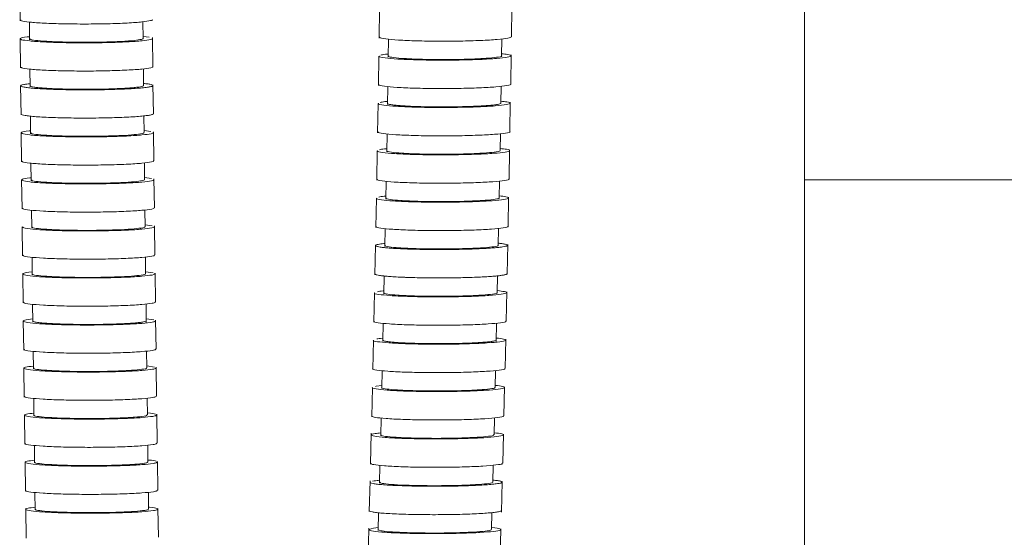
# Model space of a CAD drawing. Units: millimetres. Extents: x 3 to 202, y 7 to 294.
# Drawn here: x 128 to 149, y 185 to 196 of the extents above; entities that cross this region are included whole.
import ezdxf

# ---------------------------------------------------------------- set-up
doc = ezdxf.new("R2010")
doc.units = ezdxf.units.MM
doc.linetypes.add('SLD-Durchgehend', pattern=[0])

msp = doc.modelspace()

# ---------------------------------------------------------------- linework, layer by layer
at = {"color": 7, "linetype": 'SLD-Durchgehend', "lineweight": 18}
for p, q in [((144.3891, 209.5915), (144.3891, 192.9889)), ((127.7859, 196.9732), (127.7934, 196.3573)), ((138.1877, 196.0188), (138.1955, 196.6396)), ((135.3981, 196.6142), (135.3904, 195.9937)), ((127.9929, 196.3315), (127.9964, 195.958)), ((130.3958, 195.9836), (130.3924, 196.3374)), ((130.3954, 196.0266), (130.5259, 196.0112)), ((130.6024, 195.3867), (130.5946, 196.0027)), ((127.7959, 195.9775), (127.8036, 195.3621)), ((135.5888, 195.9693), (135.5838, 195.5917)), ((137.9815, 195.6172), (137.9863, 195.9751)), ((135.3832, 195.6116), (135.3748, 194.9916)), ((138.1722, 195.016), (138.1805, 195.6363)), ((128.003, 195.3356), (128.0067, 194.9627)), ((130.4061, 194.9876), (130.4026, 195.342)), ((127.8061, 194.9819), (127.8142, 194.3667)), ((130.613, 194.3907), (130.6049, 195.0062)), ((135.5732, 194.9671), (135.5677, 194.5896)), ((137.9655, 194.6144), (137.9707, 194.9725)), ((135.3671, 194.609), (135.3581, 193.9895)), ((138.1555, 194.0131), (138.1645, 194.633)), ((128.0136, 194.3401), (128.0173, 193.9674)), ((130.4167, 193.9916), (130.4132, 194.3454)), ((127.8167, 193.9858), (127.825, 193.3714)), ((130.4163, 194.0345), (130.5585, 194.0166)), ((130.6239, 193.3947), (130.6156, 194.0097)), ((135.5563, 193.9648), (135.5505, 193.5875)), ((137.9483, 193.6116), (137.9538, 193.9699)), ((135.3498, 193.6064), (135.3401, 192.9874)), ((138.1376, 193.0103), (138.1473, 193.6297)), ((128.0245, 193.3449), (128.0283, 192.972)), ((130.4277, 192.9956), (130.4241, 193.3509)), ((127.8277, 192.9899), (127.8362, 192.376)), ((130.4273, 193.0385), (130.575, 193.0193)), ((130.6351, 192.3987), (130.6266, 193.0131)), ((135.5383, 192.9625), (135.5321, 192.5854)), ((137.9299, 192.6087), (137.9359, 192.9673)), ((144.3891, 192.9889), (144.3891, 64.1889)), ((144.3891, 192.9889), (154.3891, 192.9889)), ((135.3314, 192.6038), (135.321, 191.9854)), ((138.1185, 192.0075), (138.1289, 192.6264)), ((128.0357, 192.3494), (128.0395, 191.9765)), ((130.439, 191.9995), (130.4353, 192.3552)), ((130.4385, 192.0425), (130.5915, 192.0219)), ((127.839, 191.994), (127.8477, 191.3805)), ((130.6466, 191.4025), (130.6378, 192.0165)), ((135.5192, 191.9602), (135.5125, 191.5834)), ((137.9104, 191.6059), (137.9167, 191.9646)), ((138.0983, 191.0049), (138.1093, 191.6232)), ((135.3118, 191.6011), (135.3008, 190.9833)), ((128.0472, 191.3538), (128.0511, 190.9811)), ((130.4506, 191.0034), (130.4468, 191.3593)), ((130.4501, 191.0465), (130.608, 191.0244)), ((130.6584, 190.4063), (130.6495, 191.0198)), ((127.8505, 190.998), (127.8595, 190.385)), ((135.4988, 190.9556), (135.4918, 190.5813)), ((137.8897, 190.6031), (137.8964, 190.96)), ((135.291, 190.5986), (135.2793, 189.9812)), ((138.0769, 190.0018), (138.0886, 190.6199)), ((128.059, 190.3582), (128.063, 189.9855)), ((130.4629, 189.9723), (130.4586, 190.3634)), ((127.8624, 190.002), (127.8716, 189.3894)), ((130.462, 190.0504), (130.6245, 190.027)), ((130.6706, 189.4101), (130.6614, 190.0231)), ((137.8671, 189.5658), (137.8749, 189.9592)), ((135.4773, 189.9555), (135.4698, 189.5793)), ((135.269, 189.596), (135.2567, 188.9792)), ((138.0543, 188.999), (138.0666, 189.6166)), ((128.0711, 189.3625), (128.0752, 188.99)), ((130.4747, 189.0109), (130.4707, 189.3674)), ((127.8746, 189.006), (127.884, 188.3938)), ((130.4742, 189.0545), (130.6411, 189.0294)), ((130.683, 188.4138), (130.6735, 189.0263)), ((135.4546, 188.9532), (135.4467, 188.5772)), ((137.8447, 188.5976), (137.8522, 188.9565)), ((135.2458, 188.5934), (135.2328, 187.9772)), ((135.3237, 188.6218), (135.3124, 188.6176)), ((135.448, 188.6382), (135.3237, 188.6218)), ((138.0305, 187.9962), (138.0435, 188.6134)), ((128.0834, 188.3668), (128.0876, 187.9944)), ((130.4871, 188.0146), (130.4831, 188.3713)), ((127.887, 188.0099), (127.8966, 187.3982)), ((130.6956, 187.4174), (130.686, 188.0295)), ((135.4307, 187.9508), (135.4224, 187.5752)), ((137.8204, 187.5948), (137.8283, 187.9537)), ((135.2222, 187.6258), (135.2078, 186.9751)), ((138.0055, 186.9934), (138.0192, 187.6101)), ((128.0961, 187.3709), (128.1003, 186.9987)), ((130.4999, 187.0182), (130.4958, 187.3751)), ((127.8997, 187.0137), (127.9095, 186.4025)), ((130.7085, 186.421), (130.6987, 187.0326)), ((135.4056, 186.9484), (135.3968, 186.5732)), ((137.7949, 186.592), (137.8033, 186.9509)), ((135.1967, 186.6226), (135.1815, 185.9731)), ((135.2873, 186.6188), (135.2463, 186.61)), ((137.9785, 185.9574), (137.9937, 186.6069)), ((128.1089, 186.3751), (128.1133, 186.003)), ((130.5128, 186.0218), (130.5087, 186.3788)), ((127.9126, 186.0176), (127.9226, 185.4067)), ((130.7217, 185.4246), (130.7117, 186.0357)), ((135.3792, 185.9442), (135.3701, 185.5712)), ((137.7682, 185.5893), (137.777, 185.9474)), ((135.1699, 185.6194), (135.1541, 184.9711)), ((135.2677, 185.6173), (135.1702, 185.5892)), ((135.3715, 185.6295), (135.2677, 185.6173)), ((137.9519, 184.9879), (137.9669, 185.6037))]:
    msp.add_line(p, q, dxfattribs=at)
for points, knots in [([(130.5554, 196.3622), (130.5044, 196.3526), (130.4025, 196.3335), (130.0718, 196.3104), (129.6529, 196.295), (129.1792, 196.2891), (128.7085, 196.2934), (128.2907, 196.3074), (127.9809, 196.3296), (127.8077, 196.3538), (127.8106, 196.3701), (127.8117, 196.3763)], [0, 0, 0, 0, 0.116017, 0.2320355, 0.3480106, 0.4638924, 0.5796854, 0.6954332, 0.8111991, 0.9270383, 1, 1, 1, 1]), ([(130.5878, 196.3825), (130.5893, 196.3819), (130.6065, 196.3753), (130.5798, 196.3685), (130.5554, 196.3622)], [0, 0, 0, 0, 0.0856485, 1, 1, 1, 1]), ([(130.5571, 195.9634), (130.5058, 195.9538), (130.403, 195.9347), (130.0713, 195.9117), (129.6517, 195.8964), (129.1779, 195.8907), (128.7072, 195.8951), (128.2911, 195.9092), (127.9778, 195.9313), (127.7984, 195.9591), (127.788, 195.9889), (127.8644, 196.0112), (127.9781, 196.0208), (127.9958, 196.0223)], [0, 0, 0, 0, 0.09828539, 0.19657196, 0.29482358, 0.39299815, 0.49109828, 0.58915924, 0.68723338, 0.78536726, 0.88358133, 0.98186095, 1, 1, 1, 1]), ([(135.4082, 196.0127), (135.4033, 196.0094), (135.3834, 195.9962), (135.5115, 195.9737), (135.7802, 195.9496), (136.1735, 195.933), (136.6327, 195.9257), (137.1095, 195.9285), (137.5509, 195.9411), (137.9039, 195.9621), (138.1424, 195.9891), (138.1719, 196.009), (138.1865, 196.0188)], [0, 0, 0, 0, 0.0352849, 0.1430029, 0.2506092, 0.357976, 0.4651156, 0.5721403, 0.6792117, 0.7864708, 0.893977, 1, 1, 1, 1]), ([(130.3633, 195.9659), (130.3192, 195.9577), (130.2311, 195.9413), (129.9467, 195.9216), (129.5872, 195.9085), (129.1809, 195.9036), (128.7776, 195.9074), (128.4198, 195.9195), (128.1551, 195.9385), (128.0079, 195.9592), (128.011, 195.973), (128.0122, 195.9783)], [0, 0, 0, 0, 0.1160739, 0.2321484, 0.3482022, 0.4642106, 0.5801754, 0.6961173, 0.8120674, 0.9280528, 1, 1, 1, 1]), ([(130.3915, 195.9835), (130.3929, 195.9829), (130.4077, 195.9771), (130.3844, 195.9712), (130.3633, 195.9659)], [0, 0, 0, 0, 0.097815, 1, 1, 1, 1]), ([(130.5899, 195.9839), (130.5916, 195.9832), (130.6089, 195.9765), (130.5817, 195.9696), (130.5571, 195.9634)], [0, 0, 0, 0, 0.0967866, 1, 1, 1, 1]), ([(135.4, 195.6114), (135.3951, 195.6084), (135.3743, 195.5954), (135.4991, 195.5732), (135.764, 195.5489), (136.1551, 195.5321), (136.6131, 195.5245), (137.0903, 195.5271), (137.5326, 195.5395), (137.8905, 195.5603), (138.1258, 195.5872), (138.2029, 195.6171), (138.1536, 195.6428), (138.0263, 195.6556), (137.9821, 195.66)], [0, 0, 0, 0, 0.02798821, 0.12053069, 0.21297465, 0.30520973, 0.39724842, 0.48918932, 0.58117323, 0.67332187, 0.76568534, 0.85822004, 0.95080699, 1, 1, 1, 1]), ([(135.5847, 195.6557), (135.5621, 195.6538), (135.4796, 195.6468), (135.4463, 195.6383), (135.4221, 195.6321)], [0, 0, 0, 0, 0.2729759, 1, 1, 1, 1]), ([(135.5987, 195.612), (135.5945, 195.6094), (135.5769, 195.5982), (135.6847, 195.5791), (135.9127, 195.5583), (136.2485, 195.544), (136.6412, 195.5376), (137.0505, 195.5398), (137.4282, 195.5505), (137.7381, 195.5684), (137.9244, 195.5914), (138.004, 195.6088), (137.9815, 195.6172), (137.9814, 195.6172)], [0, 0, 0, 0, 0.0333574, 0.1410874, 0.2487014, 0.3560675, 0.4631999, 0.5702148, 0.6772793, 0.7845385, 0.8920528, 0.9997714, 1, 1, 1, 1]), ([(130.561, 195.3651), (130.5079, 195.3556), (130.4017, 195.3366), (130.0661, 195.3139), (129.644, 195.299), (129.1693, 195.2936), (128.6999, 195.2983), (128.2853, 195.3127), (127.981, 195.335), (127.8146, 195.3589), (127.8205, 195.3747), (127.8226, 195.3805)], [0, 0, 0, 0, 0.1165839, 0.2331693, 0.3497117, 0.4661613, 0.5825229, 0.6988396, 0.8151741, 0.9315815, 1, 1, 1, 1]), ([(130.5953, 195.3865), (130.5977, 195.3856), (130.6152, 195.3785), (130.5861, 195.3713), (130.561, 195.3651)], [0, 0, 0, 0, 0.1380781, 1, 1, 1, 1]), ([(130.5628, 194.9663), (130.5402, 194.9616), (130.4943, 194.952), (130.3793, 194.9387), (130.2324, 194.9266), (130.057, 194.9163), (129.856, 194.9078), (129.6383, 194.9016), (129.4064, 194.8978), (129.171, 194.8964), (128.9344, 194.8975), (128.7078, 194.9011), (128.4932, 194.9071), (128.3008, 194.9153), (128.1324, 194.9255), (127.9957, 194.9373), (127.8923, 194.9505), (127.8268, 194.9646), (127.8001, 194.9795), (127.8128, 194.9943), (127.8676, 195.009), (127.9331, 195.0201), (127.9915, 195.0258), (128.006, 195.0272)], [0, 0, 0, 0, 0.0485159, 0.0984384, 0.1469544, 0.1968783, 0.2453769, 0.295284, 0.343745, 0.3936134, 0.4420384, 0.4918689, 0.5402754, 0.5900853, 0.6384986, 0.6883143, 0.736757, 0.7866023, 0.8350839, 0.8849697, 0.9334829, 0.9834023, 1, 1, 1, 1]), ([(130.3696, 194.969), (130.3502, 194.9649), (130.3109, 194.9567), (130.2122, 194.9453), (130.0863, 194.935), (129.936, 194.9261), (129.7637, 194.9189), (129.5772, 194.9136), (129.3784, 194.9103), (129.1765, 194.9091), (128.9737, 194.9101), (128.7794, 194.9131), (128.5954, 194.9183), (128.4304, 194.9253), (128.2859, 194.934), (128.169, 194.9442), (128.0796, 194.9555), (128.0261, 194.9676), (128.0029, 194.9768), (128.0081, 194.9817), (128.0089, 194.9824)], [0, 0, 0, 0, 0.0574904, 0.1166478, 0.1741382, 0.2332964, 0.2907765, 0.3499248, 0.4073828, 0.4665083, 0.5239452, 0.5830485, 0.6404747, 0.699566, 0.7569964, 0.8160913, 0.873539, 0.9326514, 0.990122, 1, 1, 1, 1]), ([(130.4031, 194.9875), (130.4041, 194.9866), (130.4077, 194.9831), (130.3959, 194.9768), (130.3784, 194.9716), (130.3696, 194.969)], [0, 0, 0, 0, 0.1498628, 0.5725722, 1, 1, 1, 1]), ([(130.4056, 195.0323), (130.4216, 195.0307), (130.4808, 195.0251), (130.5485, 195.0141), (130.5779, 195.0045), (130.5924, 194.9997)], [0, 0, 0, 0, 0.1574023, 0.5845498, 1, 1, 1, 1]), ([(130.6017, 194.988), (130.6028, 194.9869), (130.6071, 194.9827), (130.5934, 194.9754), (130.573, 194.9694), (130.5628, 194.9663)], [0, 0, 0, 0, 0.1489769, 0.5721273, 1, 1, 1, 1]), ([(135.3913, 195.01), (135.3866, 195.0072), (135.3652, 194.9945), (135.4878, 194.9724), (135.7503, 194.9481), (136.1399, 194.9311), (136.597, 194.9234), (137.0747, 194.9258), (137.5169, 194.938), (137.8808, 194.9586), (138.1022, 194.9853), (138.197, 195.0058), (138.1709, 195.0158), (138.1702, 195.016)], [0, 0, 0, 0, 0.0307932, 0.1385193, 0.2461328, 0.3535049, 0.4606483, 0.5676759, 0.6747506, 0.7820144, 0.8895271, 0.9972399, 1, 1, 1, 1]), ([(135.3824, 194.6088), (135.3778, 194.6062), (135.3556, 194.5937), (135.4751, 194.5719), (135.7338, 194.5474), (136.121, 194.5303), (136.577, 194.5223), (137.0545, 194.5244), (137.4994, 194.5364), (137.8617, 194.5567), (138.1028, 194.5834), (138.1869, 194.6131), (138.1413, 194.6392), (138.0129, 194.6523), (137.9661, 194.6571)], [0, 0, 0, 0, 0.0241287, 0.1166675, 0.2091071, 0.3013362, 0.3933676, 0.4853004, 0.5772767, 0.6694188, 0.7617774, 0.8543084, 0.946892, 1, 1, 1, 1]), ([(135.5687, 194.6532), (135.5493, 194.6516), (135.4693, 194.6449), (135.436, 194.6368), (135.4107, 194.6307)], [0, 0, 0, 0, 0.2416624, 1, 1, 1, 1]), ([(135.5724, 194.6094), (135.5716, 194.6071), (135.5694, 194.6006), (135.6033, 194.59), (135.6699, 194.5782), (135.7703, 194.5672), (135.8975, 194.5575), (136.0508, 194.5494), (136.2227, 194.5431), (136.4116, 194.5387), (136.6086, 194.5364), (136.8118, 194.5362), (137.0119, 194.5382), (137.2067, 194.5422), (137.3875, 194.5482), (137.5523, 194.5561), (137.6938, 194.5655), (137.8099, 194.5763), (137.8967, 194.588), (137.9484, 194.6005), (137.9701, 194.6094), (137.9646, 194.6141), (137.9642, 194.6144)], [0, 0, 0, 0, 0.0289561, 0.0820473, 0.1366813, 0.1897134, 0.2442904, 0.2971997, 0.3516499, 0.4044443, 0.4587731, 0.5115108, 0.5657767, 0.6185406, 0.6728293, 0.7256905, 0.7800775, 0.8330649, 0.887583, 0.9406704, 0.9952953, 1, 1, 1, 1]), ([(130.5666, 194.368), (130.5432, 194.3633), (130.4956, 194.3538), (130.3782, 194.3406), (130.2293, 194.3287), (130.0521, 194.3185), (129.8497, 194.3102), (129.631, 194.3042), (129.3985, 194.3005), (129.1629, 194.2993), (128.9267, 194.3006), (128.7008, 194.3043), (128.4874, 194.3105), (128.2965, 194.3188), (128.13, 194.3291), (127.9957, 194.3409), (127.8938, 194.3542), (127.8342, 194.3684), (127.8088, 194.3787), (127.8152, 194.3841), (127.8158, 194.3846)], [0, 0, 0, 0, 0.0577433, 0.1171606, 0.1749041, 0.2343232, 0.292045, 0.3514433, 0.4091199, 0.4684715, 0.5261054, 0.5854119, 0.6430244, 0.7023072, 0.759929, 0.8192199, 0.8768775, 0.9362046, 0.9939091, 1, 1, 1, 1]), ([(130.6088, 194.3906), (130.6101, 194.3892), (130.6142, 194.3847), (130.599, 194.3771), (130.5774, 194.3711), (130.5666, 194.368)], [0, 0, 0, 0, 0.1859979, 0.5907402, 1, 1, 1, 1]), ([(130.5684, 193.9692), (130.5129, 193.9597), (130.4017, 193.9409), (130.0602, 193.9188), (129.6344, 193.9043), (129.1586, 193.8995), (128.6905, 193.9048), (128.2813, 193.9195), (127.9783, 193.9421), (127.8113, 193.97), (127.8153, 193.9996), (127.8956, 194.021), (128.0054, 194.0298), (128.0167, 194.0307)], [0, 0, 0, 0, 0.0989607, 0.1979227, 0.2968503, 0.3957022, 0.494481, 0.5932213, 0.6919745, 0.7907863, 0.8896769, 0.988632, 1, 1, 1, 1]), ([(130.376, 193.972), (130.3283, 193.9639), (130.2329, 193.9478), (129.9402, 193.9288), (129.5753, 193.9165), (129.1674, 193.9124), (128.7664, 193.9169), (128.4142, 193.9295), (128.1591, 193.9489), (128.0235, 193.969), (128.0313, 193.982), (128.0341, 193.9866)], [0, 0, 0, 0, 0.1172148, 0.2344302, 0.3516255, 0.4687765, 0.5858849, 0.7029711, 0.8200651, 0.9371936, 1, 1, 1, 1]), ([(130.408, 193.9915), (130.4109, 193.9902), (130.426, 193.9837), (130.3983, 193.9772), (130.376, 193.972)], [0, 0, 0, 0, 0.19456012, 1, 1, 1, 1]), ([(130.6057, 193.9919), (130.6091, 193.9904), (130.6267, 193.9829), (130.5944, 193.9753), (130.5684, 193.9692)], [0, 0, 0, 0, 0.193794, 1, 1, 1, 1]), ([(135.373, 194.0074), (135.3685, 194.005), (135.3458, 193.9928), (135.4633, 193.9711), (135.7195, 193.9466), (136.1052, 193.9293), (136.5604, 193.9212), (137.0382, 193.9232), (137.483, 193.9349), (137.8511, 193.9551), (138.0793, 193.9814), (138.178, 194.0022), (138.1521, 194.0126), (138.1505, 194.0132)], [0, 0, 0, 0, 0.0263053, 0.134038, 0.2416574, 0.3490335, 0.4561793, 0.5632084, 0.670285, 0.7775522, 0.88507, 0.9927895, 1, 1, 1, 1]), ([(135.3634, 193.6062), (135.3592, 193.604), (135.3358, 193.592), (135.4502, 193.5705), (135.7026, 193.5459), (136.086, 193.5285), (136.5399, 193.5201), (137.0176, 193.5218), (137.4648, 193.5332), (137.8315, 193.5532), (138.0783, 193.5795), (138.1694, 193.609), (138.1277, 193.6355), (137.9983, 193.6491), (137.949, 193.6543)], [0, 0, 0, 0, 0.02027166, 0.11279618, 0.20522073, 0.29743336, 0.38944681, 0.48136111, 0.57331908, 0.66544419, 0.75778719, 0.85030388, 0.94287352, 1, 1, 1, 1]), ([(135.5515, 193.6506), (135.5354, 193.6493), (135.4578, 193.643), (135.4247, 193.6353), (135.3985, 193.6292)], [0, 0, 0, 0, 0.20804, 1, 1, 1, 1]), ([(135.5627, 193.6068), (135.5591, 193.6048), (135.5392, 193.5945), (135.638, 193.5761), (135.8553, 193.555), (136.1845, 193.5401), (136.5738, 193.533), (136.9834, 193.5345), (137.3655, 193.5444), (137.6825, 193.5615), (137.8807, 193.584), (137.9667, 193.6019), (137.9448, 193.6109), (137.943, 193.6116)], [0, 0, 0, 0, 0.0243808, 0.1321245, 0.2397504, 0.3471249, 0.4542621, 0.5612803, 0.6683489, 0.775615, 0.8831399, 0.990872, 1, 1, 1, 1]), ([(130.5723, 193.3708), (130.5151, 193.3615), (130.4006, 193.3428), (130.0552, 193.3209), (129.6271, 193.3068), (129.1505, 193.3024), (128.684, 193.308), (128.276, 193.323), (127.9831, 193.3458), (127.8299, 193.369), (127.8409, 193.3838), (127.8447, 193.3888)], [0, 0, 0, 0, 0.117735, 0.2354714, 0.3531655, 0.4707683, 0.5882843, 0.705756, 0.8232452, 0.9408062, 1, 1, 1, 1]), ([(130.612, 193.3944), (130.6159, 193.3927), (130.6334, 193.3848), (130.599, 193.3769), (130.5723, 193.3708)], [0, 0, 0, 0, 0.2269656, 1, 1, 1, 1]), ([(130.5742, 192.972), (130.5165, 192.9626), (130.4012, 192.944), (130.0549, 192.9222), (129.6261, 192.9083), (129.1495, 192.9039), (128.6828, 192.9096), (128.2771, 192.9247), (127.9795, 192.9474), (127.8186, 192.9754), (127.83, 193.0049), (127.912, 193.0259), (128.0196, 193.0343), (128.0276, 193.0349)], [0, 0, 0, 0, 0.0992955, 0.1985922, 0.2978549, 0.3970426, 0.4961578, 0.5952349, 0.6943247, 0.7934726, 0.8926986, 0.9919884, 1, 1, 1, 1]), ([(130.3825, 192.975), (130.333, 192.967), (130.2341, 192.951), (129.9372, 192.9324), (129.5698, 192.9204), (129.1612, 192.9167), (128.7614, 192.9216), (128.4121, 192.9345), (128.162, 192.954), (128.0318, 192.9739), (128.0418, 192.9865), (128.0451, 192.9907)], [0, 0, 0, 0, 0.1177938, 0.2355884, 0.353363, 0.4710939, 0.5887828, 0.7064497, 0.8241243, 0.9418329, 1, 1, 1, 1]), ([(130.4171, 192.9954), (130.4206, 192.9938), (130.4356, 192.987), (130.4055, 192.9802), (130.3825, 192.975)], [0, 0, 0, 0, 0.23564504, 1, 1, 1, 1]), ([(130.6145, 192.9958), (130.6186, 192.9939), (130.6361, 192.986), (130.601, 192.978), (130.5742, 192.972)], [0, 0, 0, 0, 0.2349787, 1, 1, 1, 1]), ([(135.3533, 193.0048), (135.3492, 193.0029), (135.3254, 192.9911), (135.4379, 192.9697), (135.6877, 192.9451), (136.0696, 192.9276), (136.5225, 192.919), (137.0006, 192.9205), (137.4477, 192.9318), (137.8199, 192.9516), (138.0549, 192.9776), (138.1577, 192.9986), (138.1324, 193.0094), (138.1299, 193.0104)], [0, 0, 0, 0, 0.021822, 0.1295599, 0.2371835, 0.3445621, 0.4517087, 0.5587378, 0.6658148, 0.7730837, 0.8806051, 0.9883296, 1, 1, 1, 1]), ([(135.343, 192.6036), (135.3393, 192.6018), (135.3149, 192.5903), (135.4245, 192.5692), (135.6704, 192.5445), (136.0498, 192.5267), (136.5015, 192.518), (136.9793, 192.5192), (137.4289, 192.5302), (137.7999, 192.5497), (138.0524, 192.5757), (138.1505, 192.605), (138.1129, 192.6319), (137.9826, 192.6459), (137.9307, 192.6515)], [0, 0, 0, 0, 0.016419, 0.1089175, 0.2013154, 0.2934999, 0.3854838, 0.4773679, 0.569296, 0.6613924, 0.7537082, 0.8461989, 0.9387429, 1, 1, 1, 1]), ([(135.5332, 192.6481), (135.5203, 192.6471), (135.4453, 192.6411), (135.4125, 192.6338), (135.3854, 192.6277)], [0, 0, 0, 0, 0.1718098, 1, 1, 1, 1]), ([(135.5427, 192.6042), (135.5394, 192.6026), (135.5186, 192.5927), (135.6133, 192.5745), (135.825, 192.5534), (136.1509, 192.5382), (136.5383, 192.5308), (136.9481, 192.5319), (137.3322, 192.5413), (137.6527, 192.5582), (137.8566, 192.5804), (137.9463, 192.5985), (137.9248, 192.6078), (137.9224, 192.6089)], [0, 0, 0, 0, 0.0198997, 0.1276479, 0.2352774, 0.3426536, 0.449791, 0.5568084, 0.6638766, 0.7711438, 0.8786717, 0.9864082, 1, 1, 1, 1]), ([(130.5781, 192.3736), (130.5188, 192.3644), (130.4001, 192.3459), (130.05, 192.3244), (129.6189, 192.3108), (129.1417, 192.3068), (128.6766, 192.3128), (128.2722, 192.3281), (127.985, 192.3511), (127.8381, 192.374), (127.8515, 192.3883), (127.8557, 192.3928)], [0, 0, 0, 0, 0.1183191, 0.2366397, 0.3549182, 0.4731061, 0.5912079, 0.7092656, 0.8273408, 0.9454872, 1, 1, 1, 1]), ([(130.6212, 192.3983), (130.6258, 192.3961), (130.643, 192.3879), (130.6056, 192.3797), (130.5781, 192.3736)], [0, 0, 0, 0, 0.2649524, 1, 1, 1, 1]), ([(130.58, 191.9747), (130.5203, 191.9655), (130.4008, 191.9471), (130.0497, 191.9257), (129.6181, 191.9122), (129.1406, 191.9083), (128.6759, 191.9144), (128.2722, 191.9298), (127.9861, 191.9528), (127.8405, 191.9756), (127.8543, 191.9898), (127.8586, 191.9942)], [0, 0, 0, 0, 0.1184366, 0.2368745, 0.3552724, 0.473582, 0.5918062, 0.7099855, 0.8281797, 0.9464424, 1, 1, 1, 1]), ([(130.3891, 191.9779), (130.3378, 191.97), (130.2353, 191.9542), (129.9344, 191.9359), (129.5645, 191.9243), (129.1552, 191.921), (128.7568, 191.9262), (128.4106, 191.9394), (128.1654, 191.9592), (128.0406, 191.9787), (128.0525, 191.9909), (128.0562, 191.9947)], [0, 0, 0, 0, 0.1183786, 0.2367579, 0.3551176, 0.4734341, 0.5917091, 0.7099624, 0.8282233, 0.9465178, 1, 1, 1, 1]), ([(130.4268, 191.9993), (130.4308, 191.9973), (130.4454, 191.9902), (130.4128, 191.9831), (130.3891, 191.9779)], [0, 0, 0, 0, 0.2727913, 1, 1, 1, 1]), ([(130.6239, 191.9997), (130.6285, 191.9974), (130.6457, 191.989), (130.6077, 191.9808), (130.58, 191.9747)], [0, 0, 0, 0, 0.272209, 1, 1, 1, 1]), ([(135.3321, 192.0023), (135.3286, 192.0007), (135.3038, 191.9894), (135.4116, 191.9684), (135.6549, 191.9436), (136.0328, 191.9258), (136.4836, 191.9169), (136.9617, 191.9179), (137.4112, 191.9287), (137.7874, 191.9481), (138.029, 191.9738), (138.1363, 191.9951), (138.1116, 192.0062), (138.1084, 192.0076)], [0, 0, 0, 0, 0.0173445, 0.1250859, 0.2327122, 0.3400918, 0.4472376, 0.554265, 0.6613408, 0.7686099, 0.8761333, 0.9838613, 1, 1, 1, 1]), ([(135.3713, 191.6262), (135.3543, 191.6221), (135.3298, 191.6161), (135.3158, 191.6082), (135.311, 191.6026), (135.3127, 191.5947), (135.3278, 191.5868), (135.3626, 191.5773), (135.4122, 191.568), (135.4819, 191.5593), (135.5497, 191.5527), (135.6021, 191.5483), (135.6835, 191.5423), (135.7962, 191.5357), (135.9227, 191.53), (136.0572, 191.5252), (136.1999, 191.5213), (136.3502, 191.5187), (136.5038, 191.517), (136.6604, 191.5163), (136.8176, 191.517), (136.9731, 191.5185), (137.1262, 191.5211), (137.2727, 191.5249), (137.4129, 191.5296), (137.5454, 191.5352), (137.665, 191.5418), (137.7741, 191.549), (137.8713, 191.557), (137.9505, 191.5656), (138.0162, 191.5746), (138.0571, 191.5823), (138.085, 191.5901), (138.0991, 191.5956), (138.1109, 191.6036), (138.1093, 191.6115), (138.0909, 191.6213), (138.0575, 191.6308), (138.0028, 191.6399), (137.9501, 191.6466), (137.9232, 191.6494), (137.9112, 191.6507)], [0, 0, 0, 0, 0.036774, 0.0527286, 0.0689269, 0.0851923, 0.1219668, 0.137922, 0.1703721, 0.2071054, 0.2230432, 0.239226, 0.2554762, 0.2921241, 0.3241536, 0.3403659, 0.3769342, 0.4088929, 0.4250688, 0.4615981, 0.493521, 0.509678, 0.5462258, 0.5781632, 0.5943271, 0.6309426, 0.6629386, 0.6791318, 0.715835, 0.747908, 0.7641404, 0.8009128, 0.8168666, 0.833064, 0.8493285, 0.8861212, 0.9020843, 0.9345503, 0.9713054, 0.9872525, 1, 1, 1, 1]), ([(135.5136, 191.6463), (135.5041, 191.6453), (135.4435, 191.639), (135.4043, 191.6321), (135.3713, 191.6262)], [0, 0, 0, 0, 0.1572622, 1, 1, 1, 1]), ([(135.5212, 191.6016), (135.5185, 191.6004), (135.497, 191.5908), (135.5877, 191.573), (135.7938, 191.5517), (136.1163, 191.5363), (136.5018, 191.5285), (136.9115, 191.5293), (137.2976, 191.5383), (137.6215, 191.5548), (137.8311, 191.5767), (137.9247, 191.595), (137.9039, 191.6047), (137.9009, 191.6061)], [0, 0, 0, 0, 0.0154248, 0.1231759, 0.2308074, 0.3381839, 0.4453198, 0.5523349, 0.6594012, 0.7666679, 0.8741971, 0.9819365, 1, 1, 1, 1]), ([(130.5839, 191.3764), (130.5226, 191.3672), (130.3998, 191.3489), (130.045, 191.3278), (129.6111, 191.3146), (129.1331, 191.3111), (128.6697, 191.3175), (128.2688, 191.3332), (127.9875, 191.3564), (127.8467, 191.3789), (127.8622, 191.3928), (127.8668, 191.3969)], [0, 0, 0, 0, 0.1189089, 0.2378193, 0.3566879, 0.4754666, 0.5941598, 0.7128093, 0.8314761, 0.9502135, 1, 1, 1, 1]), ([(130.6311, 191.4022), (130.6361, 191.3996), (130.6528, 191.3909), (130.6123, 191.3824), (130.5839, 191.3764)], [0, 0, 0, 0, 0.2994209, 1, 1, 1, 1]), ([(130.5858, 190.9775), (130.524, 190.9683), (130.4004, 190.9501), (130.0447, 190.9291), (129.6102, 190.916), (129.1323, 190.9126), (128.6687, 190.9191), (128.2703, 190.9349), (127.9834, 190.958), (127.835, 190.9861), (127.8611, 191.0153), (127.946, 191.0354), (128.0491, 191.0431), (128.0505, 191.0432)], [0, 0, 0, 0, 0.0999607, 0.1999225, 0.2998509, 0.3997058, 0.4994896, 0.5992358, 0.6989945, 0.7988102, 0.8987025, 0.9986576, 1, 1, 1, 1]), ([(130.3957, 190.9808), (130.3427, 190.973), (130.2367, 190.9573), (129.9318, 190.9394), (129.5594, 190.9282), (129.1497, 190.9253), (128.7526, 190.9309), (128.4095, 190.9444), (128.1693, 190.9642), (128.0497, 190.9835), (128.0634, 190.9953), (128.0674, 190.9987)], [0, 0, 0, 0, 0.1189691, 0.2379388, 0.3568892, 0.475797, 0.5946638, 0.7135092, 0.8323621, 0.9512481, 1, 1, 1, 1]), ([(130.437, 191.0031), (130.4414, 191.0008), (130.4556, 190.9933), (130.4202, 190.986), (130.3957, 190.9808)], [0, 0, 0, 0, 0.3065328, 1, 1, 1, 1]), ([(130.6338, 191.0035), (130.6389, 191.0008), (130.6556, 190.9921), (130.6144, 190.9835), (130.5858, 190.9775)], [0, 0, 0, 0, 0.306022, 1, 1, 1, 1]), ([(135.3017, 190.9998), (135.3017, 190.9986), (135.3015, 190.9932), (135.316, 190.986), (135.3498, 190.9765), (135.3985, 190.9672), (135.4674, 190.9585), (135.5347, 190.9519), (135.5867, 190.9475), (135.6675, 190.9415), (135.7795, 190.9348), (135.9055, 190.9291), (136.0396, 190.9243), (136.1819, 190.9204), (136.332, 190.9177), (136.4854, 190.9159), (136.6419, 190.9152), (136.7991, 190.9157), (136.9547, 190.9172), (137.108, 190.9198), (137.2548, 190.9235), (137.3954, 190.9281), (137.5284, 190.9336), (137.6486, 190.9402), (137.7583, 190.9474), (137.8561, 190.9552), (137.9361, 190.9638), (138.0026, 190.9728), (138.0442, 190.9804), (138.0729, 190.9882), (138.087, 190.9937), (138.0975, 190.9993), (138.0956, 191.0031), (138.0946, 191.0049)], [0, 0, 0, 0, 0.0129588, 0.0594645, 0.0796417, 0.1206785, 0.1671331, 0.1872887, 0.2077541, 0.2283048, 0.2746521, 0.3151586, 0.3356617, 0.3819082, 0.4223251, 0.4427822, 0.4889785, 0.5293493, 0.5497822, 0.5960005, 0.6363886, 0.6568295, 0.7031324, 0.7435935, 0.764071, 0.8104842, 0.8510423, 0.8715692, 0.9180703, 0.9382448, 0.9587275, 0.979295, 1, 1, 1, 1]), ([(135.2978, 190.5985), (135.2955, 190.5975), (135.2697, 190.587), (135.3704, 190.5666), (135.603, 190.5416), (135.9745, 190.5232), (136.4215, 190.5137), (136.8993, 190.514), (137.3531, 190.5241), (137.7326, 190.5428), (137.9963, 190.5681), (138.1083, 190.5971), (138.0793, 190.6247), (137.9473, 190.6396), (137.8905, 190.646)], [0, 0, 0, 0, 0.00873507, 0.10114181, 0.19344649, 0.28553488, 0.37742005, 0.46920411, 0.56103282, 0.6530321, 0.74525373, 0.83765255, 0.93010537, 1, 1, 1, 1]), ([(135.4929, 190.6431), (135.4867, 190.6427), (135.4171, 190.6374), (135.3853, 190.6308), (135.3564, 190.6247)], [0, 0, 0, 0, 0.0900595, 1, 1, 1, 1]), ([(135.4983, 190.599), (135.4963, 190.5982), (135.4742, 190.589), (135.5612, 190.5715), (135.7616, 190.5501), (136.0806, 190.5345), (136.464, 190.5263), (136.8737, 190.5267), (137.2617, 190.5353), (137.589, 190.5514), (137.8041, 190.5731), (137.9018, 190.5916), (137.8819, 190.6016), (137.8784, 190.6033)], [0, 0, 0, 0, 0.0109573, 0.1187097, 0.2263417, 0.3337168, 0.4408497, 0.5478609, 0.6549237, 0.7621883, 0.8697173, 0.9774579, 1, 1, 1, 1]), ([(130.5898, 190.3791), (130.5264, 190.37), (130.3995, 190.3519), (130.0401, 190.3312), (129.6034, 190.3185), (129.1249, 190.3154), (128.6633, 190.3223), (128.266, 190.3383), (127.9906, 190.3616), (127.8557, 190.3838), (127.8732, 190.3972), (127.8779, 190.4008)], [0, 0, 0, 0, 0.1195044, 0.2390101, 0.3584745, 0.4778497, 0.59714, 0.7163869, 0.8356509, 0.954985, 1, 1, 1, 1]), ([(130.6415, 190.406), (130.6468, 190.403), (130.6629, 190.3939), (130.6191, 190.3851), (130.5898, 190.3791)], [0, 0, 0, 0, 0.3308323, 1, 1, 1, 1]), ([(130.5917, 189.9802), (130.5279, 189.9711), (130.4002, 189.953), (130.0399, 189.9325), (129.6026, 189.9199), (129.1242, 189.9169), (128.6622, 189.9238), (128.268, 189.9399), (127.985, 189.9632), (127.8486, 189.9912), (127.8606, 190.0207), (127.9959, 190.0382), (128.0624, 190.0468)], [0, 0, 0, 0, 0.1004443, 0.2008897, 0.3013021, 0.4016415, 0.5019103, 0.6021419, 0.7023858, 0.8026863, 0.9030627, 1, 1, 1, 1]), ([(130.4025, 189.9837), (130.3952, 189.9824), (130.3659, 189.9772), (130.3054, 189.9696), (130.2295, 189.9625), (130.1727, 189.9581), (130.1127, 189.9539), (130.0299, 189.949), (129.921, 189.9439), (129.8039, 189.9395), (129.68, 189.936), (129.5508, 189.9333), (129.4179, 189.9315), (129.2832, 189.9307), (129.1481, 189.9308), (129.0145, 189.9318), (128.8841, 189.9337), (128.7584, 189.9366), (128.6392, 189.9403), (128.5278, 189.9448), (128.4257, 189.9501), (128.3342, 189.9561), (128.2543, 189.9626), (128.1872, 189.9698), (128.1338, 189.9773), (128.0941, 189.9852), (128.0708, 189.9934), (128.061, 189.9992), (128.0634, 190.0023), (128.0637, 190.0027)], [0, 0, 0, 0, 0.0195685, 0.0790169, 0.1195278, 0.1390963, 0.1586648, 0.1985913, 0.2391028, 0.2782184, 0.3181385, 0.3586439, 0.3977457, 0.4376519, 0.478143, 0.5172318, 0.5571244, 0.5976015, 0.6366836, 0.6765691, 0.7170387, 0.7561234, 0.7960112, 0.8364829, 0.8755784, 0.9154771, 0.9559597, 0.9950694, 1, 1, 1, 1]), ([(130.4621, 190.007), (130.4611, 190.0043), (130.4582, 189.9965), (130.4247, 189.9888), (130.4025, 189.9837)], [0, 0, 0, 0, 0.33879345, 1, 1, 1, 1]), ([(130.6444, 190.0073), (130.6498, 190.0042), (130.6657, 189.9951), (130.6212, 189.9861), (130.5917, 189.9802)], [0, 0, 0, 0, 0.3368616, 1, 1, 1, 1]), ([(135.2853, 189.9972), (135.2834, 189.9964), (135.2574, 189.986), (135.3565, 189.9658), (135.5864, 189.9408), (135.9563, 189.9223), (136.4023, 189.9127), (136.8802, 189.9128), (137.3341, 189.9226), (137.7182, 189.9412), (137.9728, 189.9663), (138.0896, 189.988), (138.0669, 189.9998), (138.0626, 190.0021)], [0, 0, 0, 0, 0.0084111, 0.1161549, 0.2237819, 0.3311585, 0.438298, 0.5453176, 0.6523861, 0.7596509, 0.8671736, 0.9749039, 1, 1, 1, 1]), ([(135.273, 189.5959), (135.2717, 189.5954), (135.2454, 189.5853), (135.3421, 189.5653), (135.5679, 189.5402), (135.9352, 189.5215), (136.3798, 189.5116), (136.8574, 189.5115), (137.3133, 189.5211), (137.6968, 189.5394), (137.9661, 189.5644), (138.085, 189.5931), (138.0606, 189.6211), (137.9279, 189.6365), (137.8686, 189.6434)], [0, 0, 0, 0, 0.0049085, 0.0972466, 0.189482, 0.2814997, 0.3733129, 0.4650244, 0.5567808, 0.6487089, 0.7408608, 0.833191, 0.9255755, 1, 1, 1, 1]), ([(135.4711, 189.6407), (135.4681, 189.6405), (135.4014, 189.6355), (135.3703, 189.6292), (135.3405, 189.6232)], [0, 0, 0, 0, 0.0436315, 1, 1, 1, 1]), ([(135.4713, 189.5965), (135.4709, 189.596), (135.4695, 189.5941), (135.4733, 189.5909), (135.4818, 189.5854), (135.5031, 189.5786), (135.543, 189.5706), (135.5974, 189.5631), (135.6651, 189.556), (135.7457, 189.5494), (135.838, 189.5435), (135.9406, 189.5382), (136.0524, 189.5338), (136.172, 189.5301), (136.2977, 189.5273), (136.428, 189.5254), (136.5613, 189.5245), (136.6959, 189.5244), (136.8302, 189.5253), (136.9624, 189.5271), (137.0909, 189.5299), (137.2142, 189.5334), (137.3306, 189.5378), (137.4388, 189.543), (137.5373, 189.5489), (137.6249, 189.5554), (137.7006, 189.5624), (137.7529, 189.5687), (137.7877, 189.5739), (137.8175, 189.5791), (137.8464, 189.586), (137.8623, 189.5929), (137.8676, 189.5978), (137.8674, 189.5999), (137.8673, 189.6007)], [0, 0, 0, 0, 0.006544, 0.0241762, 0.0418085, 0.0777854, 0.1142906, 0.1495007, 0.1854376, 0.2219037, 0.2570292, 0.2928797, 0.3292579, 0.3643046, 0.4000733, 0.4363672, 0.4713752, 0.5071025, 0.5433525, 0.5783788, 0.614123, 0.6503884, 0.6854818, 0.7212936, 0.757627, 0.7928072, 0.828708, 0.8651323, 0.8827634, 0.9003944, 0.9363668, 0.9728654, 0.9905066, 1, 1, 1, 1]), ([(130.5957, 189.3818), (130.5302, 189.3728), (130.3992, 189.3548), (130.0353, 189.3346), (129.596, 189.3223), (129.117, 189.3197), (128.6572, 189.327), (128.2636, 189.3433), (127.9943, 189.3668), (127.8651, 189.3886), (127.8843, 189.4015), (127.8891, 189.4048)], [0, 0, 0, 0, 0.1201054, 0.2402122, 0.3602779, 0.4802552, 0.6001481, 0.719998, 0.8398649, 0.9598013, 1, 1, 1, 1]), ([(130.6525, 189.4097), (130.658, 189.4063), (130.6732, 189.3969), (130.626, 189.3877), (130.5957, 189.3818)], [0, 0, 0, 0, 0.3595705, 1, 1, 1, 1]), ([(130.5976, 188.9829), (130.5317, 188.9739), (130.3999, 188.956), (130.0352, 188.9358), (129.5952, 188.9237), (129.1163, 188.9212), (128.6562, 188.9285), (128.2659, 188.9449), (127.9883, 188.9684), (127.8587, 188.9964), (127.8758, 189.0253), (128.0104, 189.0421), (128.0745, 189.0501)], [0, 0, 0, 0, 0.1010153, 0.2020317, 0.3030153, 0.4039264, 0.5047674, 0.6055715, 0.7063877, 0.8072602, 0.9082081, 1, 1, 1, 1]), ([(130.4092, 188.9865), (130.3527, 188.9789), (130.2397, 188.9635), (129.927, 188.9463), (129.55, 188.9359), (129.1394, 188.9337), (128.7455, 188.94), (128.4086, 188.9541), (128.1788, 188.9742), (128.0691, 188.9929), (128.0858, 189.0039), (128.09, 189.0066)], [0, 0, 0, 0, 0.1201668, 0.2403343, 0.3604829, 0.4805901, 0.6006575, 0.7207039, 0.8407575, 0.9608434, 1, 1, 1, 1]), ([(130.459, 189.0107), (130.4637, 189.0077), (130.4766, 188.9995), (130.4354, 188.9916), (130.4092, 188.9865)], [0, 0, 0, 0, 0.3654952, 1, 1, 1, 1]), ([(130.6555, 189.011), (130.661, 189.0075), (130.6761, 188.998), (130.6281, 188.9887), (130.5976, 188.9829)], [0, 0, 0, 0, 0.365098, 1, 1, 1, 1]), ([(135.2598, 188.9946), (135.2588, 188.9943), (135.2324, 188.9843), (135.3276, 188.9645), (135.5507, 188.9393), (135.9164, 188.9206), (136.36, 188.9106), (136.8377, 188.9102), (137.2936, 188.9196), (137.6815, 188.9377), (137.9425, 188.9625), (138.0644, 188.9844), (138.043, 188.9967), (138.0384, 188.9993)], [0, 0, 0, 0, 0.0039575, 0.1117001, 0.2193251, 0.3266979, 0.4338319, 0.5408451, 0.6479076, 0.7551678, 0.8626879, 0.9704169, 1, 1, 1, 1]), ([(135.2468, 188.5934), (135.2465, 188.5933), (135.2199, 188.5836), (135.3129, 188.564), (135.5318, 188.5388), (135.8949, 188.5199), (136.3369, 188.5096), (136.8143, 188.509), (137.2721, 188.5181), (137.6597, 188.536), (137.9344, 188.5606), (138.0602, 188.5891), (138.0406, 188.6175), (137.9072, 188.6334), (137.8456, 188.6408)], [0, 0, 0, 0, 0.0010957, 0.093348, 0.1854968, 0.2774267, 0.3691507, 0.4607724, 0.5524394, 0.6442791, 0.736344, 0.8285883, 0.9208872, 1, 1, 1, 1]), ([(135.4483, 188.5939), (135.4479, 188.5938), (135.4252, 188.5854), (135.5054, 188.5686), (135.6941, 188.5469), (136.006, 188.5308), (136.3852, 188.522), (136.7945, 188.5216), (137.186, 188.5295), (137.5199, 188.5448), (137.7459, 188.5659), (137.8524, 188.5848), (137.8346, 188.5954), (137.8306, 188.5979)], [0, 0, 0, 0, 0.0020486, 0.109799, 0.2174271, 0.3247948, 0.4319168, 0.5389154, 0.6459665, 0.7532223, 0.8607461, 0.9684846, 1, 1, 1, 1]), ([(130.6016, 188.3844), (130.5341, 188.3755), (130.3991, 188.3578), (130.0307, 188.3379), (129.5887, 188.3261), (129.1094, 188.324), (128.6515, 188.3316), (128.2616, 188.3483), (127.9985, 188.3719), (127.8748, 188.3934), (127.8955, 188.4059), (127.9002, 188.4087)], [0, 0, 0, 0, 0.120712, 0.2414254, 0.362098, 0.4826829, 0.6031841, 0.7236425, 0.8441178, 0.9646621, 1, 1, 1, 1]), ([(130.664, 188.4134), (130.6695, 188.4096), (130.6837, 188.3998), (130.6328, 188.3903), (130.6016, 188.3844)], [0, 0, 0, 0, 0.3859577, 1, 1, 1, 1]), ([(130.6035, 187.9855), (130.5356, 187.9766), (130.3998, 187.9589), (130.0305, 187.9392), (129.588, 187.9275), (129.1088, 187.9254), (128.6506, 187.9332), (128.2642, 187.9498), (127.992, 187.9736), (127.8693, 188.0016), (127.8913, 188.0298), (128.0252, 188.046), (128.087, 188.0534)], [0, 0, 0, 0, 0.1015679, 0.2031368, 0.3046732, 0.4061377, 0.5075326, 0.6088908, 0.7102611, 0.8116871, 0.913188, 1, 1, 1, 1]), ([(130.4161, 187.9893), (130.3578, 187.9817), (130.2414, 187.9666), (129.9249, 187.9497), (129.5457, 187.9397), (129.1347, 187.9379), (128.7425, 187.9446), (128.4088, 187.9589), (128.1843, 187.9792), (128.0792, 187.9975), (128.0973, 188.0081), (128.1013, 188.0104)], [0, 0, 0, 0, 0.1207741, 0.2415487, 0.3623048, 0.4830201, 0.603696, 0.7243513, 0.8450137, 0.9657078, 1, 1, 1, 1]), ([(130.4708, 188.0143), (130.4754, 188.011), (130.4874, 188.0025), (130.4431, 187.9943), (130.4161, 187.9893)], [0, 0, 0, 0, 0.3913944, 1, 1, 1, 1]), ([(130.4866, 188.0584), (130.4869, 188.0584), (130.589, 188.0513), (130.6234, 188.0416), (130.6577, 188.0319)], [0, 0, 0, 0, 0.0023936, 1, 1, 1, 1]), ([(130.6671, 188.0147), (130.6726, 188.0108), (130.6866, 188.0009), (130.635, 187.9913), (130.6035, 187.9855)], [0, 0, 0, 0, 0.3910426, 1, 1, 1, 1]), ([(135.2335, 187.9921), (135.2485, 187.9825), (135.2787, 187.9633), (135.5192, 187.9379), (135.8741, 187.919), (136.3168, 187.9085), (136.7938, 187.9077), (137.2518, 187.9167), (137.6435, 187.9343), (137.9106, 187.9588), (138.0379, 187.9809), (138.018, 187.9935), (138.0132, 187.9966)], [0, 0, 0, 0, 0.1072539, 0.2148753, 0.3222427, 0.4293696, 0.5363748, 0.6434299, 0.7506839, 0.8581997, 0.9659258, 1, 1, 1, 1]), ([(135.4237, 187.6352), (135.3811, 187.6303), (135.2638, 187.6168), (135.1962, 187.5917), (135.2695, 187.5628), (135.4982, 187.5373), (135.8527, 187.5182), (136.2932, 187.5075), (136.7699, 187.5065), (137.2297, 187.5152), (137.6211, 187.5326), (137.9013, 187.5569), (138.0339, 187.5852), (138.0193, 187.614), (137.8853, 187.6305), (137.8214, 187.6383)], [0, 0, 0, 0, 0.04572759, 0.12604057, 0.20635666, 0.28658209, 0.36661546, 0.44646843, 0.52623169, 0.60603465, 0.68598909, 0.76614093, 0.84645007, 0.92680709, 1, 1, 1, 1]), ([(135.4242, 187.5914), (135.4361, 187.5833), (135.4603, 187.567), (135.6634, 187.5453), (135.9659, 187.529), (136.3444, 187.5199), (136.753, 187.5191), (137.1463, 187.5265), (137.4833, 187.5415), (137.7146, 187.5624), (137.8258, 187.5814), (137.8093, 187.5924), (137.8052, 187.5951)], [0, 0, 0, 0, 0.1053549, 0.2129791, 0.3203408, 0.4274552, 0.5344454, 0.6414884, 0.7487376, 0.8562567, 0.9639919, 1, 1, 1, 1]), ([(130.6075, 187.387), (130.538, 187.3783), (130.3989, 187.3607), (130.0262, 187.3412), (129.5817, 187.3299), (129.1021, 187.3282), (128.6462, 187.3363), (128.2602, 187.3532), (128.0033, 187.377), (127.8848, 187.3982), (127.9069, 187.4101), (127.9113, 187.4125)], [0, 0, 0, 0, 0.1213241, 0.2426496, 0.3639347, 0.4851326, 0.6062476, 0.7273201, 0.8484093, 0.9695669, 1, 1, 1, 1]), ([(130.6761, 187.4171), (130.6814, 187.4129), (130.6945, 187.4027), (130.6397, 187.3928), (130.6075, 187.387)], [0, 0, 0, 0, 0.4102665, 1, 1, 1, 1]), ([(130.6094, 186.9881), (130.5395, 186.9793), (130.3996, 186.9618), (130.026, 186.9425), (129.581, 186.9312), (129.1016, 186.9297), (128.6453, 186.9378), (128.263, 186.9548), (127.9963, 186.9787), (127.8804, 187.0067), (127.9071, 187.0343), (128.0403, 187.0498), (128.0997, 187.0568)], [0, 0, 0, 0, 0.1021039, 0.2042089, 0.3062817, 0.408283, 0.5102154, 0.6121112, 0.7140191, 0.8159822, 0.9180197, 1, 1, 1, 1]), ([(130.4994, 187.0616), (130.503, 187.0613), (130.6075, 187.0539), (130.6415, 187.0439), (130.6742, 187.0342)], [0, 0, 0, 0, 0.0345492, 1, 1, 1, 1]), ([(130.4229, 186.9921), (130.363, 186.9846), (130.2431, 186.9696), (129.9228, 186.953), (129.5415, 186.9434), (129.1303, 186.9421), (128.7398, 186.9491), (128.4095, 186.9636), (128.1903, 186.9841), (128.0897, 187.0021), (128.1089, 187.0123), (128.1126, 187.0143)], [0, 0, 0, 0, 0.1213868, 0.2427742, 0.3641433, 0.4854721, 0.6067621, 0.7280318, 0.8493084, 0.9706163, 1, 1, 1, 1]), ([(130.483, 187.018), (130.4876, 187.0143), (130.4984, 187.0055), (130.4508, 186.9971), (130.4229, 186.9921)], [0, 0, 0, 0, 0.4152714, 1, 1, 1, 1]), ([(130.6793, 187.0183), (130.6846, 187.014), (130.6974, 187.0038), (130.6419, 186.9939), (130.6094, 186.9881)], [0, 0, 0, 0, 0.41495878, 1, 1, 1, 1]), ([(135.2116, 186.9897), (135.2241, 186.9805), (135.2496, 186.9617), (135.482, 186.9366), (135.8321, 186.9173), (136.2722, 186.9065), (136.7487, 186.9053), (137.2086, 186.9137), (137.604, 186.931), (137.8773, 186.9551), (138.0102, 186.9774), (137.992, 186.9904), (137.9872, 186.9938)], [0, 0, 0, 0, 0.1028077, 0.210425, 0.3177866, 0.4249059, 0.5319029, 0.6389499, 0.7461974, 0.8537085, 0.9614314, 1, 1, 1, 1]), ([(135.1983, 186.5884), (135.2, 186.5844), (135.2037, 186.5754), (135.2573, 186.5621), (135.3485, 186.5488), (135.4751, 186.5368), (135.6346, 186.5263), (135.8196, 186.5177), (136.0283, 186.5111), (136.2509, 186.5067), (136.4851, 186.5048), (136.7202, 186.5052), (136.9538, 186.5081), (137.1753, 186.5133), (137.3824, 186.5207), (137.5656, 186.53), (137.723, 186.5411), (137.8472, 186.5536), (137.9368, 186.5672), (137.9876, 186.5813), (137.9992, 186.5959), (137.97, 186.6102), (137.9051, 186.6239), (137.832, 186.632), (137.7959, 186.636)], [0, 0, 0, 0, 0.03879265, 0.08544163, 0.13072045, 0.1773185, 0.22248824, 0.26897377, 0.31404198, 0.36042019, 0.40543893, 0.45176208, 0.49680471, 0.54314883, 0.58827814, 0.6347099, 0.679951, 0.72649898, 0.77182824, 0.81847039, 0.86382534, 0.91049813, 0.95580468, 1, 1, 1, 1]), ([(135.3982, 186.6326), (135.3806, 186.6308), (135.3374, 186.6264), (135.3059, 186.6216), (135.2873, 186.6188)], [0, 0, 0, 0, 0.4076707, 1, 1, 1, 1]), ([(130.6134, 186.3896), (130.5419, 186.3809), (130.3988, 186.3635), (130.0218, 186.3445), (129.5749, 186.3336), (129.0951, 186.3324), (128.6413, 186.3409), (128.2592, 186.3581), (128.0086, 186.3821), (127.8951, 186.4029), (127.9184, 186.4144), (127.9224, 186.4164)], [0, 0, 0, 0, 0.1219417, 0.2438847, 0.3657877, 0.4876042, 0.6093384, 0.7310305, 0.852739, 0.9745154, 1, 1, 1, 1]), ([(130.6887, 186.4207), (130.6937, 186.4161), (130.7053, 186.4055), (130.6467, 186.3954), (130.6134, 186.3896)], [0, 0, 0, 0, 0.4327288, 1, 1, 1, 1]), ([(135.4013, 186.5889), (135.4111, 186.5812), (135.4314, 186.5652), (135.6275, 186.5438), (135.9258, 186.5272), (136.3021, 186.5178), (136.7103, 186.5166), (137.1052, 186.5237), (137.4454, 186.5383), (137.6819, 186.5588), (137.7979, 186.578), (137.783, 186.5893), (137.7789, 186.5924)], [0, 0, 0, 0, 0.1009049, 0.2085253, 0.3158815, 0.4229886, 0.5299707, 0.637006, 0.7442489, 0.8517637, 0.959496, 1, 1, 1, 1]), ([(130.6153, 185.9907), (130.5434, 185.982), (130.3995, 185.9646), (130.0216, 185.9457), (129.5742, 185.935), (129.0946, 185.9338), (128.6405, 185.9424), (128.2622, 185.9597), (128.0011, 185.9837), (127.8921, 186.0117), (127.9233, 186.0388), (128.0557, 186.0537), (128.1126, 186.0601)], [0, 0, 0, 0, 0.10262515, 0.20525138, 0.30784561, 0.41036905, 0.51282397, 0.61524269, 0.71767333, 0.82015877, 0.92271795, 1, 1, 1, 1]), ([(130.4298, 185.9948), (130.3682, 185.9874), (130.2448, 185.9725), (129.9209, 185.9564), (129.5375, 185.9471), (129.1262, 185.9462), (128.7376, 185.9535), (128.4105, 185.9683), (128.1969, 185.9889), (128.1005, 186.0067), (128.1206, 186.0164), (128.124, 186.0181)], [0, 0, 0, 0, 0.122005, 0.2440106, 0.3659981, 0.487946, 0.6098555, 0.7317449, 0.8536412, 0.9755684, 1, 1, 1, 1]), ([(130.4958, 186.0216), (130.5, 186.0176), (130.5096, 186.0085), (130.4586, 185.9997), (130.4298, 185.9948)], [0, 0, 0, 0, 0.4373499, 1, 1, 1, 1]), ([(130.5123, 186.0647), (130.5193, 186.0642), (130.6262, 186.0565), (130.6595, 186.0462), (130.6907, 186.0366)], [0, 0, 0, 0, 0.0649948, 1, 1, 1, 1]), ([(130.6921, 186.0219), (130.697, 186.0172), (130.7083, 186.0066), (130.6488, 185.9964), (130.6153, 185.9907)], [0, 0, 0, 0, 0.4370714, 1, 1, 1, 1]), ([(135.1847, 185.9871), (135.186, 185.9832), (135.1889, 185.9745), (135.2409, 185.9613), (135.3308, 185.9481), (135.4563, 185.9361), (135.6148, 185.9255), (135.7991, 185.9168), (136.0071, 185.9101), (136.2293, 185.9057), (136.4633, 185.9037), (136.6984, 185.904), (136.9322, 185.9068), (137.1542, 185.9119), (137.3619, 185.9192), (137.5459, 185.9284), (137.7042, 185.9394), (137.8298, 185.9518), (137.9197, 185.9654), (137.9718, 185.9786), (137.975, 185.9873), (137.9763, 185.9912)], [0, 0, 0, 0, 0.0436558, 0.0982943, 0.1513291, 0.2059091, 0.258817, 0.3132662, 0.3660551, 0.4203784, 0.4731084, 0.5273662, 0.5801225, 0.6344033, 0.6872598, 0.7416418, 0.7946287, 0.8491462, 0.9022368, 0.956865, 1, 1, 1, 1]), ([(135.177, 185.586), (135.1858, 185.5775), (135.2045, 185.5594), (135.4238, 185.5346), (135.7661, 185.515), (136.202, 185.5035), (136.6775, 185.5016), (137.1407, 185.5093), (137.5401, 185.5259), (137.8296, 185.5495), (137.9811, 185.5776), (137.9575, 185.6062), (137.8738, 185.6258), (137.7708, 185.633), (137.7693, 185.6331)], [0, 0, 0, 0, 0.0816766, 0.1735504, 0.2652013, 0.3566426, 0.4479797, 0.5393631, 0.6309223, 0.7227109, 0.8146821, 0.9067089, 0.998639, 1, 1, 1, 1]), ([(135.3769, 185.5864), (135.3847, 185.5791), (135.4013, 185.5635), (135.5906, 185.5423), (135.8847, 185.5254), (136.2587, 185.5157), (136.6664, 185.5141), (137.0627, 185.5208), (137.4061, 185.5351), (137.6477, 185.5553), (137.7688, 185.5747), (137.7555, 185.5863), (137.7516, 185.5897)], [0, 0, 0, 0, 0.0964466, 0.204064, 0.3114154, 0.4185159, 0.5254907, 0.632519, 0.7397563, 0.8472674, 0.9549976, 1, 1, 1, 1])]:
    msp.add_open_spline(points, degree=3, knots=knots, dxfattribs=at)

doc.saveas('drawing.dxf')
